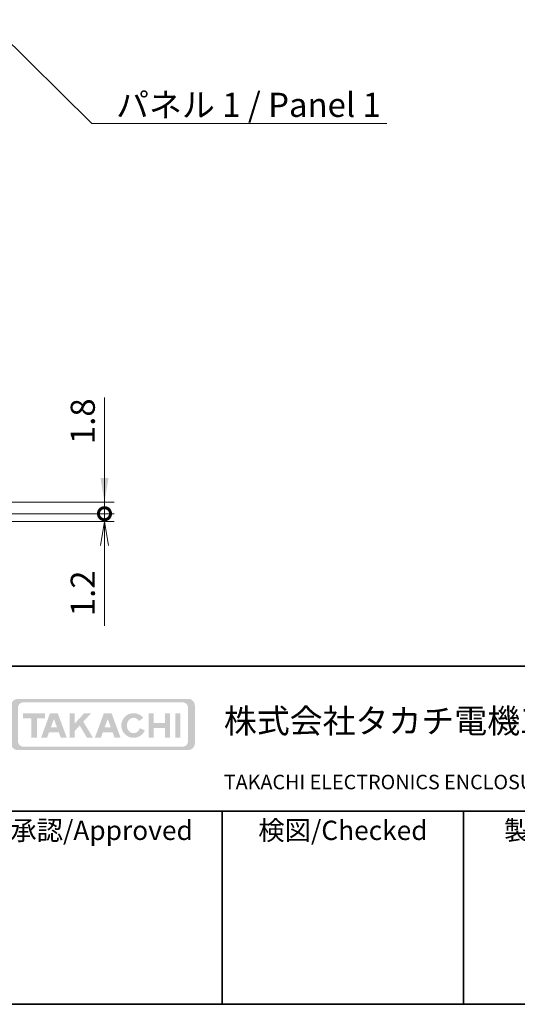
# Model space of a CAD drawing. Units: millimetres. Extents: x 0 to 2777, y 0 to 562.
# Drawn here: x 722 to 799, y 0 to 153 of the extents above; entities that cross this region are included whole.
import ezdxf
from ezdxf.enums import TextEntityAlignment as Align

# ---------------------------------------------------------------- set-up
doc = ezdxf.new("R2010")
doc.units = ezdxf.units.MM
doc.layers.get('Defpoints').update_dxf_attribs({"lineweight": 25})
for name, color, linetype, lineweight in [('Border (ISO)', 7, 'Continuous', 35), ('Dimension (ISO)', 7, 'Continuous', 18), ('Dimension (ISO) @ 1', 7, 'Continuous', 18), ('Hatch (ISO)', 1, 'Continuous', 18), ('Symbol (ISO)', 7, 'Continuous', 18), ('Symbol (ISO) @ 1', 7, 'Continuous', 18), ('Title (ISO)', 7, 'Continuous', 35)]:
    doc.layers.add(name, color=color, linetype=linetype, lineweight=lineweight)
doc.styles.add('Note Text (TK)', font='MS PGothic.ttf')
doc.styles.add('文字スタイル67', font='arial.ttf')
doc.dimstyles.new('Default - Method 1b (TK)', dxfattribs={"dimtxt": 2.5, "dimasz": 2.5, "dimexe": 1, "dimexo": 1.499999999999999, "dimgap": 1, "dimtad": 1, "dimrnd": 1e-08, "dimdsep": 46, "dimtxsty": 'Note Text (TK)', "dimcen": 0.09, "dimdle": 5, "dimclrd": 100, "dimclre": 100, "dimclrt": 7, "dimadec": 1, "dimazin": 1, "dimtfac": 1, "dimtmove": 0, "dimatfit": 3, "dimfxl": 1, "dimtolj": 1, "dimlwd": -1, "dimlwe": -1, "dimarcsym": 0})
doc.dimstyles.new('Default - Method 1b (TK)$7', dxfattribs={"dimtxt": 2.5, "dimasz": 2.5, "dimexe": 1, "dimexo": 1.499999999999999, "dimgap": 1, "dimtad": 1, "dimrnd": 1e-08, "dimdsep": 46, "dimtxsty": 'Note Text (TK)', "dimcen": 0.09, "dimdle": 5, "dimclrd": 100, "dimclre": 100, "dimclrt": 7, "dimadec": 1, "dimazin": 1, "dimtfac": 1, "dimtmove": 0, "dimatfit": 3, "dimfxl": 1, "dimtolj": 1, "dimlwd": -1, "dimlwe": -1, "dimarcsym": 0})

# ---------------------------------------------------------------- blocks, each defined once
blk = doc.blocks.new('図面枠 tk図枠')
at = {"layer": 'Border (ISO)'}
blk.add_line((14.50000000000001, 8.000000000000007), (405.4999999999999, 8.000000000000007), dxfattribs=at)
blk = doc.blocks.new('表題欄 tk表題欄')
at = {"layer": 'Hatch (ISO)'}
h = blk.add_hatch(color=256, dxfattribs=at)
edge = h.paths.add_edge_path(flags=0)
edge.add_arc((95.57537688673352, 236.2990653650367), 0.5958259999999996, 269.9999999999897, 360)
edge.add_line((96.17120288673351, 236.2990653650368), (96.17120288673348, 239.7107813650365))
edge.add_arc((95.5753768867335, 239.7107813650366), 0.5958259999999996, 0, 90.0000000000068)
edge.add_line((95.57537688673342, 240.3066073650366), (79.13710888673356, 240.3066073650366))
edge.add_arc((79.13710888673353, 239.7107813650366), 0.5958259999999996, 89.99999999999744, 180)
edge.add_line((78.54128288673353, 239.7107813650365), (78.54128288673331, 236.2990653650368))
edge.add_arc((79.13710888673332, 236.2990653650365), 0.5958259999999996, 180, 270.0000000000231)
edge.add_line((79.13710888673356, 235.7032393650365), (95.57537688673342, 235.7032393650367))
edge = h.paths.add_edge_path()
edge.add_line((77.83935088673357, 239.9556413650366), (77.83935088673357, 236.0542053650368))
edge.add_arc((78.54128288673346, 236.0542053650367), 0.7019319999998935, 180, 270.0000000000087)
edge.add_line((78.54128288673357, 235.3522733650368), (96.17120288673352, 235.3522733650368))
edge.add_arc((96.17120288673351, 236.0542053650367), 0.7019319999998921, 270, 360)
edge.add_line((96.8731348867334, 236.0542053650368), (96.87313488673352, 239.9556413650366))
edge.add_arc((96.1712028867336, 239.9556413650367), 0.7019319999998921, 0, 90.00000000000873)
edge.add_line((96.17120288673348, 240.6575733650367), (78.54128288673357, 240.6575733650366))
edge.add_arc((78.54128288673357, 239.9556413650366), 0.7019319999999984, 90, 180)
for points in [[(79.07181288673355, 239.1476033650369), (79.07181288673355, 238.6578833650367), (79.92066088673353, 238.6578833650367), (79.92066088673353, 236.6581933650368), (80.50832488673353, 236.6581933650368), (80.50832488673353, 238.6578833650367), (81.35717288673355, 238.6578833650367), (81.35717288673355, 239.1476033650369)], [(85.68407849525303, 236.6581933650368), (84.9434673993943, 237.8918698287545), (84.41792288673358, 237.3246628822781), (84.41792288673358, 236.6581933650368), (83.89555488673355, 236.6581933650368), (83.89555488673355, 239.1476033650369), (84.41792288673358, 239.1476033650369), (84.41792288673358, 238.0993979968839), (85.38913556809511, 239.1476033650369), (86.10696490847272, 239.1476033650369), (85.31925422435492, 238.2974470774499), (86.30334488673353, 236.6581933650368)], [(92.09142939614459, 239.1476033650369), (92.09142939614459, 236.6581933650368), (92.60971639614465, 236.6581933650368), (92.60971639614465, 237.6580383650368), (93.76872039614462, 237.6580383650368), (93.76872039614462, 236.6581933650368), (94.28700739614459, 236.6581933650368), (94.28700739614459, 239.1476033650369), (93.76872039614462, 239.1476033650369), (93.76872039614462, 238.1477583650367), (92.60971639614465, 238.1477583650367), (92.60971639614465, 239.1476033650369)], [(94.84202339614467, 239.1476033650369), (94.84202339614467, 236.6581933650368), (95.36439139614473, 236.6581933650368), (95.36439139614473, 239.1476033650369)]]:
    blk.add_hatch(color=256, dxfattribs=at).paths.add_polyline_path(points)
h = blk.add_hatch(color=256, dxfattribs=at)
h.paths.add_polyline_path([(82.59020695886475, 237.7110913650368), (81.95242681460243, 237.7110913650368), (82.27131688673356, 238.5794973650367)], flags=0)
h.paths.add_polyline_path([(82.77903014574996, 237.1968853650368), (81.76360362771717, 237.1968853650368), (81.56578886050404, 236.6581933650368), (80.94907288673355, 236.6581933650368), (81.86321688673357, 239.1476033650369), (82.67941688673353, 239.1476033650369), (83.59356088673351, 236.6581933650368), (82.97684491296302, 236.6581933650368)])
h = blk.add_hatch(color=256, dxfattribs=at)
h.paths.add_polyline_path([(87.52707281460246, 237.7110913650368), (88.16485295886469, 237.7110913650368), (87.84596288673359, 238.5794973650367)], flags=0)
h.paths.add_polyline_path([(87.14043486050403, 236.6581933650368), (87.3382496277172, 237.1968853650368), (88.35367614574989, 237.1968853650368), (88.551490912963, 236.6581933650368), (89.16820688673343, 236.6581933650368), (88.25406288673352, 239.1476033650369), (87.43786288673356, 239.1476033650369), (86.52371888673358, 236.6581933650368)])
h = blk.add_hatch(color=256, dxfattribs=at)
edge = h.paths.add_edge_path()
edge.add_arc((90.52309888673334, 237.9028983650369), 1.273272000000011, 38.55054079078439, 336.5820184016556)
edge.add_line((91.69149139614446, 237.3968543650369), (91.17255542714857, 237.6216113977801))
edge.add_ellipse((90.52309888673352, 237.9028983650369), major_axis=(0, -0.7998759999999119), ratio=0.8673469387756529, start_angle=128.5505407907963, end_angle=426.582018401653, ccw=False)
edge.add_line((91.09381514418376, 238.3576891122095), (91.51887237036831, 238.6964075050431))
at = {"layer": 'Title (ISO)'}
for p, q in [((74.70882392282105, 244.052739026017), (255.7088239228211, 244.052739026017)), ((74.70882392282105, 229.052739026017), (230.7088239228211, 229.052739026017)), ((99.70882392282108, 229.052739026017), (99.70882392282108, 209.052739026017)), ((124.708823922821, 229.052739026017), (124.708823922821, 209.052739026017)), ((255.7088239228211, 209.052739026017), (74.70882392282105, 209.052739026017))]:
    blk.add_line(p, q, dxfattribs=at)
at = {"layer": 'Title (ISO)', "color": 7, "attachment_point": 4, "line_spacing_factor": 1.5, "style": 'Note Text (TK)'}
for s, insert, char_height in [('株式会社タカチ電機工業', (99.87313488673345, 238.052739026017), 2.5), ('\\fArial|b0|i0;{\\H1.4986;TAKACHI ELECTRONICS ENCLOSURE CO., LTD.}', (99.87313488673342, 232.052739026017), 1.49859994649887)]:
    blk.add_mtext(s, dxfattribs=dict(at, insert=insert, char_height=char_height))
at = {"layer": 'Title (ISO)', "color": 1, "char_height": 2.000000029802322, "attachment_point": 5, "line_spacing_factor": 1.5, "style": 'Note Text (TK)'}
for s, insert in [('\\fＭＳ Ｐゴシック|b0|i0;{\\H2.0000;承認/Approved}', (87.20882392282108, 227.052739026017)), ('\\fＭＳ Ｐゴシック|b0|i0;{\\H2.0000;検図/Checked}', (112.208823922821, 227.052739026017)), ('\\fＭＳ Ｐゴシック|b0|i0;{\\H2.0000;製図/Created}', (137.2088239228211, 227.052739026017))]:
    blk.add_mtext(s, dxfattribs=dict(at, insert=insert))
at = {"layer": 'Title (ISO)', "color": 7}
for tag, p, height, style in [('<品名>_001', (157.3821193773665, 235.6393867532898), 2.5, 'Note Text (TK)'), ('<Title>_001', (157.4850858567313, 230.5520568828656), 2.000000029802322, '文字スタイル67'), ('作成日_001', (175.6250171046392, 211.2814322078352), 2.5, 'Note Text (TK)'), ('<ページ_No.>_001', (237.9488807410029, 211.3027390260171), 2.5, 'Note Text (TK)'), ('<総ページ数>_001', (246.7997330137301, 211.3027390260171), 2.5, 'Note Text (TK)')]:
    blk.add_attdef(tag, p, '', height=height, dxfattribs=dict(at, style=style))
at = {"layer": 'Title (ISO)', "color": 7, "style": 'Note Text (TK)'}
blk.add_attdef('<尺度>', text='', height=2.5, dxfattribs=at).set_placement((243.2088239228211, 223.5527390260171), align=Align.MIDDLE_CENTER)
blk = doc.blocks.new('_DotSmall')
at = {"color": 0, "linetype": 'ByBlock', "const_width": 0.5}
blk.add_lwpolyline([(-0.0625, 0, 1), (0.0625, 0, 1)], format="xyb", close=True, dxfattribs=at)
blk = doc.blocks.new('_Open')
at = {"color": 0, "linetype": 'ByBlock', "lineweight": -2}
for p, q in [((-1, 0.1666666666666666), (0, 0)), ((-1, -0.1666666666666666), (0, 0)), ((0, 0), (-1, 0))]:
    blk.add_line(p, q, dxfattribs=at)
blk = doc.blocks.new('*D31')
at = {"layer": 'Defpoints', "color": 0}
for p in [(714.7012105046027, 76.14739640054948), (717.2012105355947, 74.94739639267029), (735.2012105336926, 76.14739640054948)]:
    blk.add_point(p, dxfattribs=at)
at = {"layer": 'Dimension (ISO)', "color": 100}
for p, q in [((735.2012105336926, 76.14739640054948), (735.2012105336926, 83.64739640054947)), ((716.9512105046027, 76.14739640054948), (736.7012105336926, 76.1473964005495)), ((719.4512105355947, 74.94739639267029), (736.7012105336926, 74.9473963926703)), ((735.2012105336926, 76.14739640054948), (735.2012105336926, 74.94739639267029)), ((735.2012105336926, 71.19739639267029), (735.2012105336926, 58.7371690348541))]:
    blk.add_line(p, q, dxfattribs=at)
at = {"layer": 'Dimension (ISO)', "color": 100, "xscale": 3.75, "yscale": 3.75, "zscale": 3.75}
for name, p, rotation in [('_DotSmall', (735.2012105336926, 76.14739640054948), 270), ('_Open', (735.2012105336926, 74.94739639267029), 90)]:
    blk.add_blockref(name, p, dxfattribs=dict(at, rotation=rotation))
at = {"layer": 'Dimension (ISO)', "color": 7, "insert": (731.8262105336925, 60.23716903485388), "char_height": 3.75, "attachment_point": 4, "rotation": 90, "style": 'Note Text (TK)'}
blk.add_mtext('\\A1;1.2', dxfattribs=at)
blk = doc.blocks.new('*D32')
at = {"layer": 'Defpoints', "color": 0}
for p in [(714.2012105039197, 77.94739640015021), (735.2012105350159, 77.94739640015021), (714.7012105046027, 76.14739640054948)]:
    blk.add_point(p, dxfattribs=at)
at = {"layer": 'Dimension (ISO)', "color": 100}
for p, q in [((735.2012105350159, 81.69739640015023), (735.2012105350159, 94.17893057646592)), ((716.4512105039197, 77.94739640015021), (736.701210535016, 77.94739640015023)), ((735.2012105350159, 76.14739640054948), (735.2012105350159, 77.94739640015021)), ((716.9512105046027, 76.14739640054948), (736.701210535016, 76.1473964005495)), ((735.2012105350159, 76.14739640054948), (735.2012105350159, 72.39739640054948))]:
    blk.add_line(p, q, dxfattribs=at)
blk.add_solid([(734.576210535016, 81.69739640015023), (735.826210535016, 81.69739640015023), (735.2012105350159, 77.94739640015021)], dxfattribs=at)
at = {"layer": 'Dimension (ISO)', "color": 100, "xscale": 3.75, "yscale": 3.75, "zscale": 3.75, "rotation": 90}
blk.add_blockref('_DotSmall', (735.2012105350159, 76.14739640054948), dxfattribs=at)
at = {"layer": 'Dimension (ISO)', "color": 7, "insert": (731.8262105350158, 86.9473964855566), "char_height": 3.75, "attachment_point": 4, "rotation": 90, "style": 'Note Text (TK)'}
blk.add_mtext('\\A1;1.8', dxfattribs=at)

msp = doc.modelspace()

# ---------------------------------------------------------------- block references
at = {"xscale": 1.5, "yscale": 1.5, "zscale": 1.5}
for name, p in [('図面枠 tk図枠', (379.25, -12.00000000000001)), ('表題欄 tk表題欄', (603.9367641157683, -313.5791085390255))]:
    msp.add_blockref(name, p, dxfattribs=at)

# ---------------------------------------------------------------- texts
at = {"layer": 'Symbol (ISO)', "color": 7, "insert": (737.0016053288293, 141.4805648711612), "char_height": 3.75, "width": 44.64912414550781, "attachment_point": 1, "line_spacing_factor": 1.5, "style": 'Note Text (TK)'}
msp.add_mtext('\\fＭＳ Ｐゴシック|b0|i0;パネル 1 / Panel 1', dxfattribs=at)

# ---------------------------------------------------------------- dimensions: what is measured, and where the dimension line sits
at = {"layer": 'Dimension (ISO) @ 1', "color": 100}
for base, p1, p2, override, picture, middle in [((735.2012105350159, 77.94739640015021), (714.7012105046025, 76.14739640054945), (714.2012105039194, 77.94739640015018), {"dimscale": 1, "dimtxt": 3.75, "dimasz": 3.75, "dimexe": 1.5, "dimexo": 2.249999999999999, "dimgap": 1.5, "dimdec": 2, "dimblk1": 'DotSmall', "dimsah": 1, "dimcen": 0.135, "dimdle": 0, "dimtol": 0, "dimlim": 0, "dimtp": 0, "dimtm": 0, "dimtdec": 2, "dimtix": 0, "dimtofl": 1, "dimtmove": 0, "dimatfit": 1}, '*D32', (735.2012105350159, 89.81316353101116)), ((735.2012105336926, 76.14739640054948), (717.2012105355946, 74.94739639267026), (714.7012105046025, 76.14739640054945), {"dimscale": 1, "dimtxt": 3.75, "dimasz": 3.75, "dimexe": 1.5, "dimexo": 2.249999999999999, "dimgap": 1.5, "dimdec": 2, "dimblk1": 'Open', "dimblk2": 'DotSmall', "dimsah": 1, "dimcen": 0.135, "dimdle": 0, "dimtol": 0, "dimlim": 0, "dimtp": 0, "dimtm": 0, "dimtdec": 2, "dimtix": 0, "dimtofl": 1, "dimtmove": 0, "dimatfit": 1}, '*D31', (735.2012105336926, 63.09228267121752))]:
    dim = msp.add_linear_dim(base=base, p1=p1, p2=p2, angle=90, dimstyle='Default - Method 1b (TK)', override=override, dxfattribs=at)
    dim.commit()
    dim.dimension.update_dxf_attribs({"geometry": picture, "text_midpoint": middle, "dimtype": 128})

# ---------------------------------------------------------------- leaders
at = {"layer": 'Symbol (ISO) @ 1', "color": 100, "annotation_type": 0, "has_hookline": 1, "hookline_direction": 0, "text_width": 42.08096590909091}
msp.add_leader([(716.9088185344358, 152.8233516655497), (733.2516053288293, 136.7247834918869), (737.0016053288293, 136.7247834918869)], dimstyle='Default - Method 1b (TK)$7', override={"dimscale": 1, "dimtxt": 3.75, "dimasz": 3.75, "dimgap": 0, "dimtad": 1}, dxfattribs=at)

doc.saveas('drawing.dxf')
